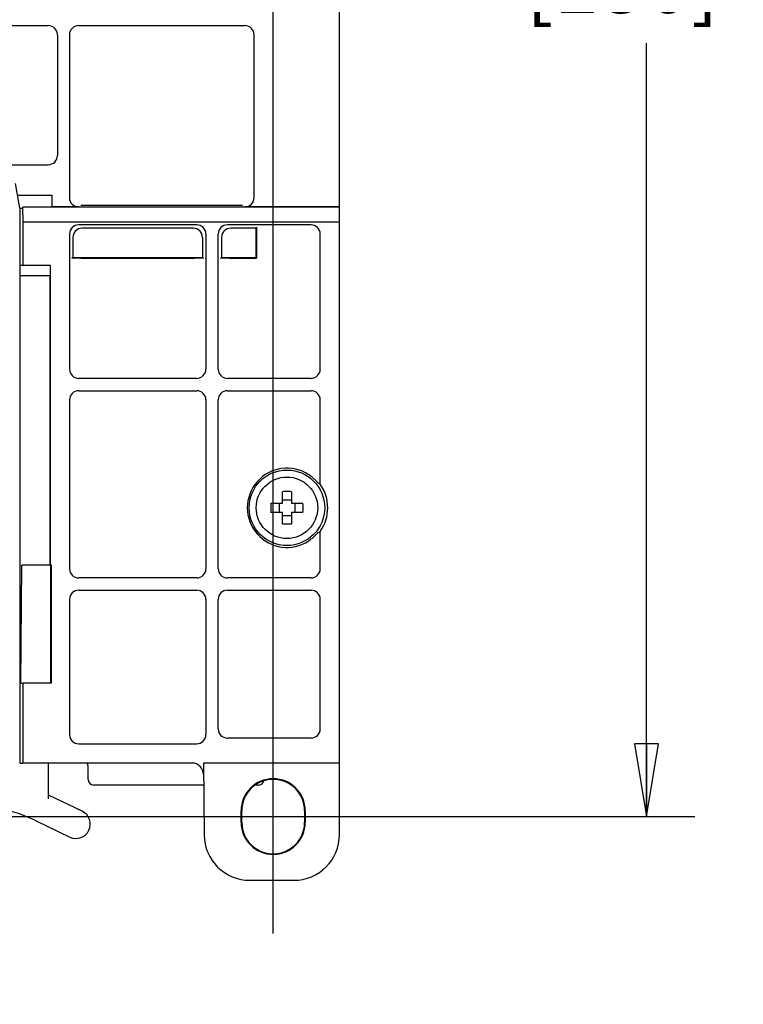
# Model space of a CAD drawing. Units: inches. Extents: x 1.4 to 20.7, y 1.6 to 15.9.
# Drawn here: x 18.8 to 20.7, y 7.9 to 10.4 of the extents above; entities that cross this region are included whole.
import ezdxf

# ---------------------------------------------------------------- set-up
doc = ezdxf.new("R2010")
doc.units = ezdxf.units.IN
doc.header["$LTSCALE"] = 1.21
doc.header["$MEASUREMENT"] = 0
doc.layers.get('0').update_dxf_attribs({"linetype": 'CONTINUOUS'})
doc.styles.get("Standard").update_dxf_attribs({"font": 'txt', "width": 0.8})
doc.dimstyles.new('DIMSTYLE_1', dxfattribs={"dimtxt": 0.15625, "dimasz": 0.1875, "dimexe": 0.125, "dimexo": 0.0625, "dimgap": 0.078125, "dimtad": 0, "dimtih": 1, "dimtoh": 1, "dimlfac": 1.333333, "dimzin": 4, "dimdsep": 46, "dimtxsty": 'Standard', "dimblk": 'CLOSED', "dimblk1": 'CLOSED', "dimblk2": 'CLOSED', "dimcen": 0.09, "dimadec": 0, "dimazin": 0, "dimtfac": 1, "dimtofl": 0, "dimtmove": 0, "dimatfit": 3, "dimldrblk": 'CLOSED', "dimfxl": 1, "dimtolj": 1, "dimtzin": 4, "dimarcsym": 0})

# ---------------------------------------------------------------- blocks, each defined once
blk = doc.blocks.new('_CLOSED')
at = {"color": 0, "linetype": 'ByBlock'}
for p, q in [((0, 0), (-1, 0.167)), ((-1, 0.167), (-1, -0.167)), ((-1, -0.167), (0, 0)), ((-1, 0), (0, 0))]:
    blk.add_line(p, q, dxfattribs=at)
blk = doc.blocks.new('*D9')
at = {"color": 2, "linetype": 'Continuous', "transparency": 16777216}
for p, q in [((17.6671, 7.9186), (17.6671, 13.1101)), ((19.4387, 8.0386), (19.4387, 13.1101)), ((17.6671, 12.9851), (18.2248, 12.9851)), ((19.4387, 12.9851), (18.881, 12.9851))]:
    blk.add_line(p, q, dxfattribs=at)
at = {"color": 2, "linetype": 'Continuous', "transparency": 16777216, "xscale": 0.1875, "yscale": 0.1875, "zscale": 0.1875, "rotation": 180}
blk.add_blockref('_CLOSED', (17.6671, 12.9851), dxfattribs=at)
at = {"color": 2, "linetype": 'Continuous', "transparency": 16777216, "xscale": 0.1875, "yscale": 0.1875, "zscale": 0.1875}
blk.add_blockref('_CLOSED', (19.4387, 12.9851), dxfattribs=at)
at = {"color": 2, "linetype": 'Continuous', "transparency": 16777216, "insert": (18.5529, 13.0632), "char_height": 0.15625, "width": 0.5, "attachment_point": 2, "line_spacing_factor": 0.9}
blk.add_mtext('2.36\\P[60]', dxfattribs=at)
blk = doc.blocks.new('*D10')
at = {"color": 2, "linetype": 'Continuous', "transparency": 16777216}
for p, q in [((17.3555, 12.1794), (20.528, 12.1794)), ((20.403, 12.1794), (20.403, 10.8843)), ((20.403, 8.3408), (20.403, 10.3375)), ((17.4155, 8.3408), (20.528, 8.3408))]:
    blk.add_line(p, q, dxfattribs=at)
at = {"color": 2, "linetype": 'Continuous', "transparency": 16777216, "xscale": 0.1875, "yscale": 0.1875, "zscale": 0.1875}
for p, rotation in [((20.403, 12.1794), 90), ((20.403, 8.3408), 270)]:
    blk.add_blockref('_CLOSED', p, dxfattribs=dict(at, rotation=rotation))
at = {"color": 2, "linetype": 'Continuous', "transparency": 16777216, "insert": (20.3405, 10.8062), "char_height": 0.15625, "width": 0.625, "attachment_point": 2, "line_spacing_factor": 0.9}
blk.add_mtext('5.12\\P[130]', dxfattribs=at)

msp = doc.modelspace()

# ---------------------------------------------------------------- linework, layer by layer
at = {"color": 7, "linetype": 'Continuous'}
for p, q in [((19.61, 8.4788), (19.61, 12.0413)), ((18.2479, 10.3828), (18.8579, 10.3828)), ((18.9359, 10.3828), (19.3658, 10.3828)), ((18.8815, 10.3591), (18.8815, 10.0474)), ((18.9123, 10.3591), (18.9123, 9.9385)), ((19.3894, 9.9385), (19.3894, 10.3591)), ((18.2479, 10.0237), (18.8579, 10.0237)), ((18.7847, 9.9115), (18.7735, 9.9753)), ((18.7788, 9.9449), (18.8679, 9.9449)), ((18.8679, 9.9149), (18.8679, 9.9449)), ((18.7922, 9.9143), (18.7921, 9.9144)), ((19.61, 9.9143), (18.7922, 9.9143)), ((18.7926, 9.8755), (18.7922, 9.9143)), ((18.8679, 9.9149), (18.8674, 9.9144)), ((18.9359, 9.9149), (18.8679, 9.9149)), ((19.3594, 9.9181), (18.9423, 9.9181)), ((19.61, 9.9149), (19.3658, 9.9149)), ((18.7847, 9.9115), (18.7921, 9.9115)), ((18.7847, 9.9115), (18.7847, 8.4788)), ((19.61, 9.8755), (18.7926, 9.8755)), ((18.7926, 9.7638), (18.7926, 9.8755)), ((19.2412, 9.8684), (18.9365, 9.8684)), ((19.5365, 9.8684), (19.3203, 9.8684)), ((18.9128, 9.8448), (18.9128, 9.4958)), ((19.2325, 9.8597), (18.9452, 9.8597)), ((19.2648, 9.8448), (19.2648, 9.4958)), ((19.2967, 9.4958), (19.2967, 9.8448)), ((19.3945, 9.8597), (19.329, 9.8597)), ((19.3945, 9.8597), (19.3959, 9.8626)), ((19.3945, 9.784), (19.3945, 9.8597)), ((19.3957, 9.839), (19.3957, 9.7827)), ((19.5601, 9.4958), (19.5601, 9.8448)), ((18.9216, 9.8361), (18.9216, 9.784)), ((19.2561, 9.8361), (19.2561, 9.784)), ((19.3054, 9.8361), (19.3054, 9.784)), ((18.7921, 9.7638), (18.7847, 9.7638)), ((18.7921, 9.7633), (18.7926, 9.7638)), ((18.8639, 9.7638), (18.7926, 9.7638)), ((18.8639, 9.7638), (18.8634, 9.7633)), ((18.8639, 8.9897), (18.8639, 9.7638)), ((18.9187, 9.7825), (18.9216, 9.784)), ((18.9216, 9.784), (19.2561, 9.784)), ((18.9423, 9.7827), (19.2354, 9.7827)), ((19.2561, 9.784), (19.259, 9.7825)), ((19.3025, 9.7825), (19.3054, 9.784)), ((19.3054, 9.784), (19.3945, 9.784)), ((19.3261, 9.7827), (19.3957, 9.7827)), ((19.3957, 9.7827), (19.3945, 9.784)), ((18.863, 9.7367), (18.7847, 9.7367)), ((18.863, 9.7367), (18.8634, 9.7397)), ((18.863, 8.9897), (18.863, 9.7367)), ((19.2412, 9.4721), (18.9365, 9.4721)), ((19.5365, 9.4721), (19.3203, 9.4721)), ((18.9365, 9.4403), (19.2412, 9.4403)), ((19.3203, 9.4403), (19.5365, 9.4403)), ((18.9128, 9.4166), (18.9128, 8.9805)), ((19.2648, 9.4166), (19.2648, 8.9805)), ((19.2967, 8.9805), (19.2967, 9.4166)), ((19.5601, 9.1991), (19.5601, 9.4166)), ((19.4624, 9.1499), (19.4624, 9.1795)), ((19.486, 9.1795), (19.486, 9.1499)), ((19.4624, 9.1581), (19.486, 9.1581)), ((19.4329, 9.1499), (19.4624, 9.1499)), ((19.4624, 9.1262), (19.4329, 9.1262)), ((19.4544, 9.1499), (19.4544, 9.1262)), ((19.4624, 9.0967), (19.4624, 9.1262)), ((19.486, 9.1499), (19.5157, 9.1499)), ((19.5157, 9.1262), (19.486, 9.1262)), ((19.486, 9.1262), (19.486, 9.0967)), ((19.4942, 9.1499), (19.4942, 9.1262)), ((19.4624, 9.1183), (19.486, 9.1183)), ((19.5601, 8.9805), (19.5601, 9.0769)), ((18.7865, 8.6855), (18.7891, 8.9897)), ((18.8661, 8.9897), (18.7891, 8.9897)), ((18.8631, 8.9897), (18.8631, 8.6855)), ((18.8661, 8.6855), (18.8661, 8.9897)), ((19.2412, 8.9569), (18.9365, 8.9569)), ((19.5365, 8.9569), (19.3203, 8.9569)), ((18.9365, 8.925), (19.2412, 8.925)), ((19.3203, 8.925), (19.5365, 8.925)), ((18.9128, 8.9014), (18.9128, 8.5523)), ((19.2648, 8.9014), (19.2648, 8.5523)), ((19.2967, 8.5671), (19.2967, 8.9014)), ((19.5601, 8.5671), (19.5601, 8.9014)), ((18.7847, 8.6855), (18.7921, 8.6855)), ((18.8661, 8.6855), (18.7926, 8.6855)), ((18.7926, 8.4788), (18.7926, 8.6855)), ((19.5365, 8.5435), (19.3203, 8.5435)), ((18.9365, 8.5287), (19.2412, 8.5287)), ((18.7847, 8.4788), (18.7921, 8.4788)), ((19.2294, 8.4788), (18.7926, 8.4788)), ((18.8582, 8.3863), (18.8582, 8.4788)), ((18.9604, 8.4368), (18.9604, 8.4722)), ((19.61, 8.4788), (19.2586, 8.4788)), ((19.2586, 8.4788), (19.2602, 8.2933)), ((19.61, 8.2943), (19.61, 8.4788)), ((19.2591, 8.422), (18.9752, 8.422)), ((19.4004, 8.422), (19.3935, 8.422)), ((18.9453, 8.3545), (18.8582, 8.3961)), ((19.3559, 8.326), (19.3559, 8.3556)), ((19.3575, 8.326), (19.3575, 8.3556)), ((19.52, 8.3556), (19.52, 8.326)), ((19.5216, 8.3556), (19.5216, 8.326)), ((18.8264, 8.3295), (18.9135, 8.2879)), ((19.3784, 8.1762), (19.4919, 8.1762))]:
    msp.add_line(p, q, dxfattribs=at)
for radius in [0.0975, 0.0794]:
    msp.add_circle((19.4742, 9.138), radius, dxfattribs=at)
for centre, radius, start, end in [((19.4742, 9.138), 0.1023, 56.4815, 303.5185), ((19.4742, 8.8892), 0.2906, 89.9987, 92.328), ((19.4742, 8.8892), 0.2906, 87.672, 90.0013), ((19.4742, 9.138), 0.1054, 324.5872, 35.4128), ((19.7232, 9.138), 0.2906, 177.6706, 182.3294), ((19.2252, 9.138), 0.2907, 357.6714, 2.3286), ((19.4742, 9.387), 0.2905, 267.6712, 270.0013), ((19.4742, 9.387), 0.2905, 269.9987, 272.3288), ((18.9515, 8.4722), 0.00886, 0, 49.4521), ((19.2294, 8.4493), 0.0295, 0.5, 90), ((18.9752, 8.4368), 0.0148, 180, 270), ((19.4387, 8.3556), 0.0829, 0, 180), ((19.4004, 8.4368), 0.0148, 270, 341.5853), ((18.6353, 7.9299), 0.4429, 64.4445, 90), ((18.9294, 8.3212), 0.0369, 244.4445, 64.4445), ((19.4387, 8.326), 0.0829, 180, 360), ((19.3784, 8.2943), 0.1181, 180.5, 270), ((19.4919, 8.2943), 0.1181, 270, 360)]:
    msp.add_arc(centre, radius, start, end, dxfattribs=at)
for centre, major_axis, ratio, start_param, end_param in [((18.8579, 10.3591), (0.0167, 0.0167), 0.999695, -0.785246, 0.785246), ((18.9359, 10.3591), (0.0167, -0.0167), 0.999695, 2.356347, 3.926839), ((19.3658, 10.3591), (0.0167, 0.0167), 0.999695, -0.785246, 0.785246), ((18.8579, 10.0474), (0.0167, -0.0167), 0.999695, -0.785246, 0.785246), ((18.9359, 9.9385), (0.0211, 0.0106), 0.99981, 2.678052, 4.248696), ((19.3658, 9.9385), (0.0211, -0.0106), 0.99981, -1.107103, 0.463541), ((18.9365, 9.8448), (0.0167, -0.0167), 0.999695, 2.356347, 3.926839), ((19.2412, 9.8448), (0.0167, 0.0167), 0.999695, -0.785246, 0.785246), ((19.3203, 9.8448), (0.0167, -0.0167), 0.999695, 2.356347, 3.926839), ((19.5365, 9.8448), (0.0167, 0.0167), 0.999695, -0.785246, 0.785246), ((18.9452, 9.8361), (0.0167, -0.0167), 0.999695, 2.356347, 3.926839), ((19.2325, 9.8361), (0.0167, 0.0167), 0.999695, -0.785246, 0.785246), ((19.329, 9.8361), (0.0167, -0.0167), 0.999695, 2.356347, 3.926839), ((19.3959, 9.839), (0, 0.0236), 0.008727, 0.017453, 1.570796), ((18.9423, 9.7825), (0.0236, 0), 0.008727, 1.570796, 3.124139), ((19.2354, 9.7825), (0.0236, 0), 0.008727, 0.017453, 1.570796), ((19.3261, 9.7825), (0.0236, 0), 0.008727, 1.570796, 3.124139), ((18.9365, 9.4958), (0.0167, 0.0167), 0.999695, 2.356347, 3.926839), ((19.2412, 9.4958), (0.0167, -0.0167), 0.999695, -0.785246, 0.785246), ((19.3203, 9.4958), (0.0167, 0.0167), 0.999695, 2.356347, 3.926839), ((19.5365, 9.4958), (0.0167, -0.0167), 0.999695, -0.785246, 0.785246), ((18.9365, 9.4166), (0.0167, -0.0167), 0.999695, 2.356347, 3.926839), ((19.2412, 9.4166), (0.0167, 0.0167), 0.999695, -0.785246, 0.785246), ((19.3203, 9.4166), (0.0167, -0.0167), 0.999695, 2.356347, 3.926839), ((19.5365, 9.4166), (0.0167, 0.0167), 0.999695, -0.785246, 0.785246), ((19.5158, 9.138), (0.0833, 0), 0.866047, 1.010216, 1.090566), ((19.5158, 9.138), (0.0833, 0), 0.866047, -1.090566, -1.010216), ((18.9365, 8.9805), (0.0167, 0.0167), 0.999695, 2.356347, 3.926839), ((19.2412, 8.9805), (0.0167, -0.0167), 0.999695, -0.785246, 0.785246), ((19.3203, 8.9805), (0.0167, 0.0167), 0.999695, 2.356347, 3.926839), ((19.5365, 8.9805), (0.0167, -0.0167), 0.999695, -0.785246, 0.785246), ((18.9365, 8.9014), (0.0167, -0.0167), 0.999695, 2.356347, 3.926839), ((19.2412, 8.9014), (0.0167, 0.0167), 0.999695, -0.785246, 0.785246), ((19.3203, 8.9014), (0.0167, -0.0167), 0.999695, 2.356347, 3.926839), ((19.5365, 8.9014), (0.0167, 0.0167), 0.999695, -0.785246, 0.785246), ((19.3203, 8.5671), (0.0167, 0.0167), 0.999695, 2.356347, 3.926839), ((19.5365, 8.5671), (0.0167, -0.0167), 0.999695, -0.785246, 0.785246), ((18.9365, 8.5524), (0.0167, 0.0167), 0.999695, 2.356347, 3.926839), ((19.2412, 8.5524), (0.0167, -0.0167), 0.999695, -0.785246, 0.785246), ((19.4387, 8.3556), (0, 0.0812), 1, -1.57072, 1.57072), ((19.4387, 8.326), (0, 0.0812), 1, 1.57072, 4.712465)]:
    msp.add_ellipse(centre, major_axis=major_axis, ratio=ratio, start_param=start_param, end_param=end_param, dxfattribs=at)
for points, knots in [([(19.5543, 9.202), (19.5542, 9.2021), (19.554, 9.2024), (19.5535, 9.2029), (19.5528, 9.2038), (19.5514, 9.2053), (19.5493, 9.2077), (19.5464, 9.2107), (19.543, 9.2139), (19.5378, 9.2183), (19.5336, 9.2214), (19.5307, 9.2234)], [0, 0, 0, 0, 0.009204, 0.032658, 0.068477, 0.114431, 0.228291, 0.362521, 0.510412, 0.667929, 1, 1, 1, 1]), ([(19.5307, 9.0527), (19.5336, 9.0547), (19.5378, 9.0578), (19.543, 9.0622), (19.5464, 9.0654), (19.5493, 9.0684), (19.5514, 9.0708), (19.5528, 9.0723), (19.5535, 9.0732), (19.554, 9.0737), (19.5542, 9.074), (19.5543, 9.0741)], [0, 0, 0, 0, 0.332071, 0.489588, 0.637479, 0.771707, 0.885568, 0.931521, 0.96734, 0.990795, 1, 1, 1, 1])]:
    msp.add_open_spline(points, degree=3, knots=knots, dxfattribs=at)

# ---------------------------------------------------------------- dimensions: what is measured, and where the dimension line sits
at = {"color": 2, "linetype": 'Continuous'}
dim = msp.add_linear_dim(base=(19.4387, 12.9851), p1=(17.6671, 7.8561), p2=(19.4387, 7.9761), dimstyle='DIMSTYLE_1', dxfattribs=at)
dim.commit()
dim.dimension.update_dxf_attribs({"geometry": '*D9', "text_midpoint": (18.5529, 12.8679), "dimtype": 160})
dim = msp.add_linear_dim(base=(20.403, 12.1794), p1=(17.353, 8.3408), p2=(17.293, 12.1794), angle=90, dimstyle='DIMSTYLE_1', dxfattribs=at)
dim.commit()
dim.dimension.update_dxf_attribs({"geometry": '*D10', "text_midpoint": (20.403, 10.6109), "dimtype": 160})

doc.saveas('drawing.dxf')
